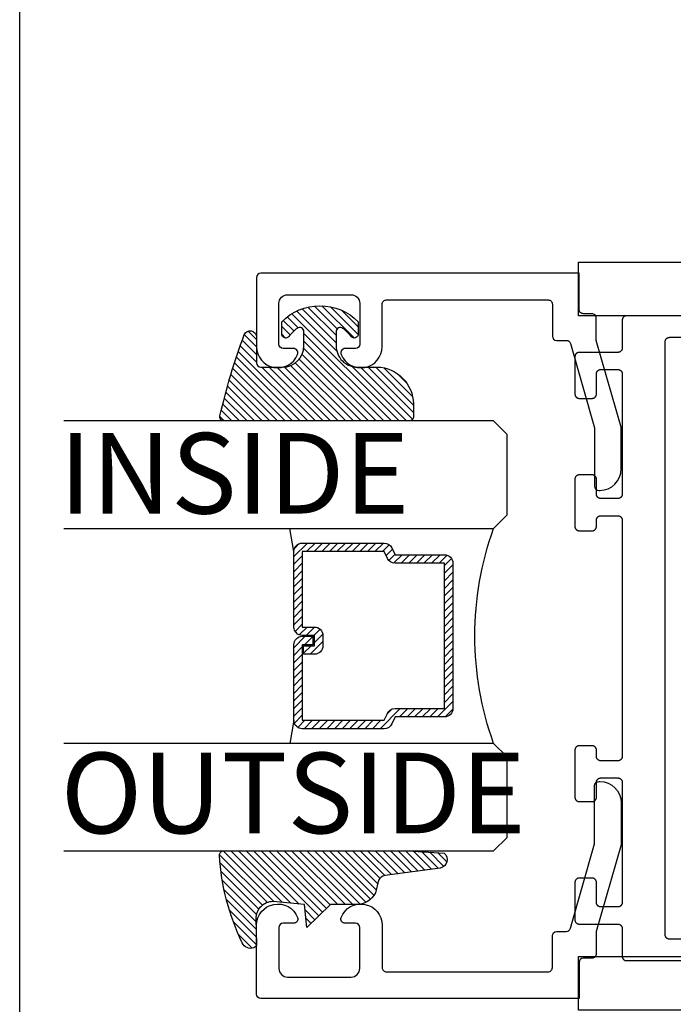
# Model space of a CAD drawing. Units: inches. Extents: x 0 to 124, y 0 to 19.
# Drawn here: x 0 to 2, y 1 to 4 of the extents above; entities that cross this region are included whole.
import ezdxf

# ---------------------------------------------------------------- set-up
doc = ezdxf.new("R2010")
doc.units = ezdxf.units.IN
doc.header["$MEASUREMENT"] = 0
doc.layers.add('Arcadia-Mview', color=6, linetype='Continuous', plot=False)
for name, color, linetype in [('Arcadia-Profile', 5, 'Continuous'), ('Arcadia-Shade', 8, 'Continuous'), ('Arcadia-Text', 3, 'Continuous')]:
    doc.layers.add(name, color=color, linetype=linetype)
doc.styles.get("Standard").update_dxf_attribs({"font": 'ARIALN.TTF'})

# ---------------------------------------------------------------- blocks, each defined once
blk = doc.blocks.new('DS-001')
at = {"lineweight": -3}
blk.add_lwpolyline([(0.1857188596802413, 0.09843219411724347), (0.05032518108392736, 0.09843219411724347, 0.414213562373095), (0.0403251810839258, 0.08843219411724368), (0.0403251810839258, 0.08643219411724301, 0.414213562373095), (0.09032518108392651, 0.03643219411724319), (0.187528977394221, 0.03643219411724363), (0.3893251810839189, 0.09465310357222112), (0.4412601420746043, 0.09431531658667724, 0.4161198098306053), (0.4513251810839165, 0.1043151050808038), (0.4513251810839165, 0.1245275674033626, -0.414213562373095), (0.4613251810839145, 0.1345275674033624), (0.5453251810839177, 0.1345275674033632), (0.5453251810839177, 0.8745275674033637, 0.414213562373095), (0.5353251810839161, 0.8845275674033635), (0.3746810410542274, 0.8845275674033626, 0.8248575754059415), (0.356677475257861, 0.7892165931145712, 0.5283214596277193), (0.3703251810837251, 0.7985276294185393), (0.3703251810838601, 0.8225275674034209, -0.4142135623713781), (0.3803251810838617, 0.8325275674033639), (0.4753251810839174, 0.8325275674033639, -0.414213562373095), (0.495325181083917, 0.8125275674033638), (0.495325181083917, 0.7385275674033644), (0.495325181083917, 0.6645275674033637, -0.4142135623730924), (0.4753251810839174, 0.6445275674033637), (0.3803251810838617, 0.6445275674033624, -0.414213562371378), (0.3703251810838601, 0.6545275674033053), (0.3703251810837251, 0.6785275053881878, 0.5283214596277479), (0.356677475257861, 0.687838541692156, 0.8248575754059442), (0.3746810410542274, 0.5925275674033637), (0.4733251810839185, 0.5925275674033637, -0.414213562373147), (0.4833251810839165, 0.5825275674033639), (0.4833251810839165, 0.2065275674033642, -0.414213562373147), (0.4733251810839185, 0.1965275674033644), (0.3993251810839169, 0.1965275674033635, 0.414213562373095), (0.3893251810839153, 0.1865275674033637), (0.3893251810839189, 0.1640733557308525, -0.3349585810249234), (0.3820689923774943, 0.154457145480174)], format="xyb", close=True, dxfattribs=at)
blk = doc.blocks.new('E-260MOD')
at = {"layer": 'Arcadia-Shade', "lineweight": -3}
h = blk.add_hatch(dxfattribs=at)
h.set_pattern_fill('ANSI31', color=256, scale=0.1, style=0)
h.set_pattern_definition([(45, (0.111432735196054, 0.0210802744449259), (-0.008838834764831844, 0.008838834764831846), [])])
edge = h.paths.add_edge_path()
edge.add_line((-0.1786578097246902, 0.2350642497696223), (-0.125, 0.2404197422160825))
edge.add_line((-0.125, 0.2404197422160825), (-0.1181936880113304, 0.3139171335331267))
edge.add_arc((-0.1581936880113304, 0.3139171335331286), 0.04000000000000002, 359.9999999999973, 449.9999999999999)
edge.add_line((-0.1581936880113304, 0.3539171335331286), (-0.2162454687676565, 0.3519725935885994))
edge.add_arc((-0.2162454687677204, 0.3619725935886442), 0.01000000000004481, 199.8505422421205, 270.0000000003661, ccw=False)
edge.add_arc((-0.2057289674488805, 0.3657692497091054), 0.02118084959594748, 113.38550761416829, 199.8505422417516, ccw=False)
edge.add_arc((0.01881379034085315, -0.09274421701558472), 0.531701062432379, 93.16608336545528, 115.98409913818631, ccw=False)
edge.add_arc((-0.009999999999999, 0.4281605382221339), 0.009999999999999006, -5.286437954055145e-12, 93.166083365465, ccw=False)
edge.add_line((0, 0.428160538222133), (0, 0))
edge.add_line((0, 0), (-0.005355283551523399, -0.0845275820354292))
edge.add_arc((-0.0204262058438835, -0.07137968101444413), 0.01999999999999943, 191.4084515945802, 318.8984941272966, ccw=False)
edge.add_line((-0.04003104600164366, -0.07533571973880618), (-0.05744640472207151, 0.0534071486590815))
edge.add_arc((-0.07724536299547531, 0.05057850034441513), 0.02000000000000125, 8.130742450397316, 62.82068149597912)
edge.add_line((-0.06810982592794791, 0.06837012653450475), (-0.0978388426688213, 0.0757519387839843))
edge.add_arc((-0.07499999999999962, 0.1202310042592028), 0.04999999999999967, 180.0000000000006, 242.82068149597302, ccw=False)
edge.add_line((-0.1249999999999993, 0.1202310042592023), (-0.125, 0.180419742216082))
edge.add_line((-0.125, 0.180419742216082), (-0.1786578097246902, 0.2350642497696223))
at = {"layer": 'Arcadia-Profile'}
blk.add_lwpolyline([(-0.1786578097246902, 0.2350642497696223), (-0.125, 0.2404197422160825), (-0.1181936880113304, 0.3139171335331267, 0.4142135623731083), (-0.1581936880113304, 0.3539171335331286), (-0.2162454687676565, 0.3519725935885994, -0.3160158995843511), (-0.2256512846930993, 0.3585769159274423, -0.3962562958274539), (-0.2141359800658433, 0.3852101994920861, -0.09989266188582809), (-0.01055230461303923, 0.4381452745538752, -0.4304926132808653), (0, 0.428160538222133), (0, 0), (-0.005355283551523399, -0.0845275820354292, -0.6217797134979012), (-0.04003104600164366, -0.07533571973880618), (-0.05744640472207151, 0.0534071486590815, 0.2432650129539878), (-0.06810982592794791, 0.06837012653450475), (-0.0978388426688213, 0.0757519387839843, -0.2811846954961982), (-0.1249999999999993, 0.1202310042592023), (-0.125, 0.180419742216082)], format="xyb", close=True, dxfattribs=at)
blk.add_lwpolyline([(-0.1786578097246902, 0.2350642497696223), (-0.125, 0.2404197422160825), (-0.1181936880113304, 0.3139171335331267, 0.4142135623731083), (-0.1581936880113304, 0.3539171335331286), (-0.2162454687676565, 0.3519725935885994, -0.3160158995843511), (-0.2256512846930993, 0.3585769159274423, -0.3962562958274539), (-0.2141359800658433, 0.3852101994920861, -0.09989266188582809), (-0.01055230461303923, 0.4381452745538752, -0.4304926132808653), (0, 0.428160538222133), (0, 0), (-0.005355283551523399, -0.0845275820354292, -0.6217797134979012), (-0.04003104600164366, -0.07533571973880618), (-0.05744640472207151, 0.0534071486590815, 0.2432650129539878), (-0.06810982592794791, 0.06837012653450475), (-0.0978388426688213, 0.0757519387839843, -0.2811846954961982), (-0.1249999999999993, 0.1202310042592023), (-0.125, 0.180419742216082)], format="xyb", close=True, dxfattribs=at)
blk = doc.blocks.new('E-150MOD')
at = {"layer": 'Arcadia-Shade', "lineweight": -3}
h = blk.add_hatch(dxfattribs=at)
h.set_pattern_fill('ANSI31', color=256, scale=0.1, style=0)
h.set_pattern_definition([(45, (-0.138567264803946, 0.0239117308240513), (-0.008838834764831844, 0.008838834764831846), [])])
edge = h.paths.add_edge_path()
edge.add_line((0.2307305913625512, 0.1184704544556859), (0.202291955919371, 0.1184704544556872))
edge.add_arc((0.2022919559193711, 0.1278042520424739), 0.009333797586786735, 126.6780053634676, 269.9999999999995, ccw=False)
edge.add_arc((0.1429581583326799, 0.207470454455787), 0.09000000000002364, 306.6780053633725, 323.576426357604)
edge.add_arc((0.2073301242805562, 0.1599704544556878), 0.009999999999998828, 323.5764263576871, 450.0000000000202)
edge.add_line((0.2073301242805527, 0.1699704544556866), (0.1749999999999971, 0.169970454455686))
edge.add_arc((0.1749999999999987, 0.1199704544556874), 0.04999999999999859, 90.00000000000178, 180.0000000000028)
edge.add_line((0.1250000000000001, 0.119970454455685), (0.1250000000000007, 0.06590494055066065))
edge.add_arc((0.03705936094815594, 0.07866866056669672), 0.08886207596885527, 266.2190256176107, 351.74174670046614, ccw=False)
edge.add_line((0.0311995675385823, -0.009999999999998004), (0.01000000000000151, -0.01))
edge.add_arc((0.01000000000000075, 7.528699885739343e-16), 0.01000000000000075, 180.0000000000043, 270.0000000000043, ccw=False)
edge.add_line((0, 0), (0, 0.4305641256404996))
edge.add_arc((0.009999999999999003, 0.4305641256405004), 0.009999999999999003, 77.99937774415321, 180.0000000000044, ccw=False)
edge.add_arc((-0.3507727045260797, -1.107357734935953), 1.589668855323815, 69.71688305471389, 76.80556558053468, ccw=False)
edge.add_arc((0.1947457635950655, 0.3698040499677627), 0.01500000000000086, -90.00000000001302, 68.26389573529048, ccw=False)
edge.add_line((0.1947457635950621, 0.3548040499677619), (0.1349999999999979, 0.3548040499677614))
edge.add_arc((0.1349999999999979, 0.3448040499677614), 0.01000000000000001, 90, 180)
edge.add_line((0.1249999999999979, 0.3448040499677614), (0.1250000000000001, 0.2949704544556848))
edge.add_arc((0.1750000000000003, 0.2949704544556861), 0.05000000000000021, 180.0000000000014, 270.0000000000005)
edge.add_line((0.1750000000000007, 0.2449704544556859), (0.2073301242805527, 0.2449704544556874))
edge.add_arc((0.2073301242805421, 0.2549704544556661), 0.009999999999978748, 270.0000000000609, 396.4235736423736)
edge.add_arc((0.1429581583325789, 0.2074704544556889), 0.09000000000000104, 36.42357364230737, 53.32199463653551)
edge.add_arc((0.2022919559193708, 0.2871366568689003), 0.009333797586788007, 89.99999999999858, 233.3219946365503, ccw=False)
edge.add_line((0.202291955919371, 0.2964704544556884), (0.2307305913625512, 0.2964704544556882))
edge.add_arc((0.1429581583325827, 0.2074704544556871), 0.1250000000000021, -45.39787468375329, 45.39787468375329, ccw=False)
at = {"layer": 'Arcadia-Profile'}
blk.add_lwpolyline([(0.2307305913625512, 0.1184704544556859), (0.202291955919371, 0.1184704544556872, -0.7220322426225168), (0.1967167169756805, 0.1352900043835457, 0.07386718171687884), (0.215376620024047, 0.1540329544556911, 0.6153459029250179), (0.2073301242805527, 0.1699704544556866), (0.1749999999999971, 0.169970454455686, 0.4142135623731001), (0.1250000000000001, 0.119970454455685), (0.1250000000000007, 0.06590494055066065, -0.3915067863019581), (0.0311995675385823, -0.009999999999998004), (0.01000000000000151, -0.01, -0.414213562373095), (0, 0), (0, 0.4305641256404996, -0.4769788655072018), (0.01207922313892607, 0.4403455790671917, -0.03094007962028958), (0.2003007460826568, 0.3837375409001378, -0.8262721402126099), (0.1947457635950621, 0.3548040499677619), (0.1349999999999979, 0.3548040499677614, 0.414213562373095), (0.1249999999999979, 0.3448040499677614), (0.1250000000000001, 0.2949704544556848, 0.41421356237309), (0.1750000000000007, 0.2449704544556859), (0.2073301242805527, 0.2449704544556874, 0.6153459029248967), (0.2153766200240104, 0.2609079544556595, 0.07386718171686407), (0.1967167169756818, 0.2796509045278258, -0.7220322426226498), (0.202291955919371, 0.2964704544556884), (0.2307305913625512, 0.2964704544556882, -0.418287269326214)], format="xyb", close=True, dxfattribs=at)
blk = doc.blocks.new('*U111')
at = {"layer": 'Arcadia-Shade', "lineweight": -3}
h = blk.add_hatch(dxfattribs=at)
h.set_pattern_fill('ANSI31', color=256, scale=0.1, style=0)
h.set_pattern_definition([(45, (-12.49009116438055, -10.79353366436354), (-0.008838834764831844, 0.008838834764831846), [])])
edge = h.paths.add_edge_path()
edge.add_line((0.499011675582075, 0.4285564927512802), (0.5229934129158451, 0.4285564927512837))
edge.add_arc((0.5229934129158463, 0.4482414927513224), 0.0196850000000387, 269.9999999999964, 359.9999999999984)
edge.add_line((0.542678412915885, 0.4482414927513219), (0.542678412915885, 0.4732180318310384))
edge.add_line((0.542678412915885, 0.4732180318310384), (0.5229934129158451, 0.4732180318310384))
edge.add_line((0.5229934129158451, 0.4732180318310384), (0.5229934129158451, 0.4482414927513219))
edge.add_line((0.5229934129158451, 0.4482414927513219), (0.499011675582075, 0.4482414927513219))
edge.add_line((0.499011675582075, 0.4482414927513219), (0.499011675582075, 0.4763228331426532))
edge.add_arc((0.47932667558206, 0.476322833142687), 0.01968500000001505, 359.9999999999018, 449.9999999999018)
edge.add_line((0.4793266755820937, 0.496007833142702), (0.3036411249999347, 0.4960078331426985))
edge.add_arc((0.3036411249999347, 0.4763228331426603), 0.01968500000003814, 90, 180)
edge.add_line((0.2839561249998965, 0.4763228331426603), (0.2839561249998965, 0.2858323436881278))
edge.add_arc((0.3036411249999145, 0.2858323436881261), 0.01968500000001799, 179.999999999995, 245.4529343159603)
edge.add_line((0.2954631769583571, 0.2679264678137017), (0.3114070047096007, 0.2606446238063391))
edge.add_line((0.3114070047096007, 0.2606446238063391), (0.3114070047096007, 0.1457257251104203))
edge.add_arc((0.3310920047095802, 0.145725725110422), 0.01968499999997952, 180.0000000000052, 270.0000000000052)
edge.add_line((0.331092004709582, 0.1260407251104425), (0.668905995290265, 0.126040725110439))
edge.add_arc((0.6689059952902658, 0.1457257251104211), 0.01968499999998219, 269.9999999999974, 359.9999999999974)
edge.add_line((0.688590995290248, 0.1457257251104203), (0.688590995290248, 0.2606446238063391))
edge.add_line((0.688590995290248, 0.2606446238063391), (0.7045348230414366, 0.2679264678137088))
edge.add_arc((0.6963568749998893, 0.2858323436881248), 0.01968500000000608, 294.547065684023, 359.9999999999882)
edge.add_line((0.7160418749998954, 0.2858323436881207), (0.7160418749998936, 0.4763228331426603))
edge.add_arc((0.696356874999912, 0.47632283314266), 0.01968499999998163, 9.69435005780996e-13, 89.99999999999902)
edge.add_line((0.6963568749999123, 0.4960078331426416), (0.520672186999926, 0.4960078331426985))
edge.add_arc((0.5206721869999242, 0.4763228331426586), 0.01968500000003992, 89.99999999999483, 179.9999999999948)
edge.add_line((0.5009871869998843, 0.4763228331426603), (0.5009871869998843, 0.4521573060815705))
edge.add_line((0.5009871869998843, 0.4521573060815705), (0.520672186999926, 0.4521573060815705))
edge.add_line((0.520672186999926, 0.4521573060815705), (0.520672186999926, 0.4763228331426603))
edge.add_line((0.520672186999926, 0.4763228331426603), (0.6963568749999123, 0.4763228331426603))
edge.add_line((0.6963568749999123, 0.4763228331426603), (0.6963568749999123, 0.2858323436881207))
edge.add_line((0.6963568749999123, 0.2858323436881207), (0.6804130472487255, 0.2785504996807049))
edge.add_arc((0.6885909952902385, 0.260644623806309), 0.0196849999999735, 114.5470656839565, 179.9999999999124)
edge.add_line((0.668905995290265, 0.2606446238063391), (0.668905995290265, 0.1457257251104203))
edge.add_line((0.668905995290265, 0.1457257251104203), (0.331092004709582, 0.1457257251104203))
edge.add_line((0.331092004709582, 0.1457257251104203), (0.331092004709582, 0.2606446238063391))
edge.add_arc((0.311407004709616, 0.2606446238063067), 0.01968499999996604, 9.435834056275837e-11, 65.45293431605756)
edge.add_line((0.3195849527511214, 0.2785504996806978), (0.3036411249999347, 0.2858323436881207))
edge.add_line((0.3036411249999347, 0.2858323436881207), (0.3036411249999347, 0.4763228331426603))
edge.add_line((0.3036411249999347, 0.4763228331426603), (0.4793266755820937, 0.4763228331426603))
edge.add_line((0.4793266755820937, 0.4763228331426603), (0.4793266755820937, 0.4482414927513219))
edge.add_arc((0.4990116755821052, 0.4482414927512917), 0.0196850000000115, 179.9999999999121, 269.9999999999121)
at = {"layer": 'Arcadia-Profile'}
for p, q in [((0, 0.03125), (2.471452993948174e-15, 1.03125)), ((0.2500000000000007, 1.03125), (0.25, 0.03125)), ((0.75, 0.03125), (0.7500000000000007, 1.03125)), ((1.000000000000001, 1.03125), (1, 0.03125)), ((0.3036416249999334, 0.496007833142702), (0.2499999999999218, 0.5053829846366895)), ((0.6963568749999123, 0.496007833142702), (0.7499984999999256, 0.5053829846366895)), ((0.7080088700575029, 0.2699663348586228), (0.71222288382938, 0.2741803486304981)), ((0.03125, 0), (0, 0.03125)), ((0.03125, 0), (0, 0.03125)), ((0.03125, 0), (0, 0.03125)), ((0.03125, 0), (0, 0.03125)), ((0.03125, 0), (0, 0.03125)), ((0.25, 0.03125), (0.21875, 0)), ((0.25, 0.03125), (0.21875, 0)), ((0.78125, 0), (0.75, 0.03125)), ((1, 0.03125), (0.96875, 0)), ((0.21875, 0), (0.03125, 0)), ((0.21875, 0), (0.03125, 0)), ((0.96875, 0), (0.78125, 0))]:
    blk.add_line(p, q, dxfattribs=at)
blk.add_lwpolyline([(0.499011675582075, 0.4285564927512802), (0.5229934129158451, 0.4285564927512837, 0.4142135623731049), (0.542678412915885, 0.4482414927513219), (0.542678412915885, 0.4732180318310384), (0.5229934129158451, 0.4732180318310384), (0.5229934129158451, 0.4482414927513219), (0.499011675582075, 0.4482414927513219), (0.499011675582075, 0.4763228331426532, 0.414213562373095), (0.4793266755820937, 0.496007833142702), (0.3036411249999347, 0.4960078331426985, 0.414213562373095), (0.2839561249998965, 0.4763228331426603), (0.2839561249998965, 0.2858323436881278, 0.2936188569408289), (0.2954631769583571, 0.2679264678137017), (0.3114070047096007, 0.2606446238063391), (0.3114070047096007, 0.1457257251104203, 0.414213562373095), (0.331092004709582, 0.1260407251104425), (0.668905995290265, 0.126040725110439, 0.414213562373095), (0.688590995290248, 0.1457257251104203), (0.688590995290248, 0.2606446238063391), (0.7045348230414366, 0.2679264678137088, 0.2936188569408282), (0.7160418749998954, 0.2858323436881207), (0.7160418749998936, 0.4763228331426603, 0.4142135623730852), (0.6963568749999123, 0.4960078331426416), (0.520672186999926, 0.4960078331426985, 0.414213562373095), (0.5009871869998843, 0.4763228331426603), (0.5009871869998843, 0.4521573060815705), (0.520672186999926, 0.4521573060815705), (0.520672186999926, 0.4763228331426603), (0.6963568749999123, 0.4763228331426603), (0.6963568749999123, 0.2858323436881207), (0.6804130472487255, 0.2785504996807049, 0.2936188569407848), (0.668905995290265, 0.2606446238063391), (0.668905995290265, 0.1457257251104203), (0.331092004709582, 0.1457257251104203), (0.331092004709582, 0.2606446238063391, 0.293618856940819), (0.3195849527511214, 0.2785504996806978), (0.3036411249999347, 0.2858323436881207), (0.3036411249999347, 0.4763228331426603), (0.4793266755820937, 0.4763228331426603), (0.4793266755820937, 0.4482414927513219, 0.4142135623730945)], format="xyb", close=True, dxfattribs=at)
blk.add_arc((0.4999992499998971, -0.6625220109668888), 0.7374409998105559, 70.18348207574029, 109.8165179242614, dxfattribs=at)

msp = doc.modelspace()

# ---------------------------------------------------------------- linework, layer by layer
at = {"layer": 'Arcadia-Mview', "lineweight": -3}
msp.add_lwpolyline([(0, 18.65916279293202), (16, 18.65916279293202), (16, 0), (0, 0)], close=True, dxfattribs=at)
at = {"layer": 'Arcadia-Profile', "elevation": -0.0001031840451055661}
for points in [[(6.425069737927316, 1.261696580627849), (1.300069737927316, 1.261696580627849), (1.300069737927316, 1.386696580627849), (2.990069737927257, 1.386696580627849), (2.990069737927257, 2.876696580627829), (1.300069737927316, 2.876696580627829), (1.300069737927316, 3.001696580627829), (6.425069737927316, 3.001696580627829)], [(1.6515894440669, 2.876696580627829), (1.411589444066891, 2.876696580627829), (1.411066444066734, 2.876682580627808), (1.410544444066915, 2.876641580627798), (1.410025444066747, 2.876573580627799), (1.409510444066797, 2.876477580627814), (1.409001444066831, 2.876355580627838), (1.408499444066734, 2.876207580627813), (1.408006444066729, 2.8760325806278), (1.407522444066814, 2.875831580627853), (1.407049444066757, 2.875606580627853), (1.406589444066782, 2.875356580627802), (1.406143444066771, 2.875083580627809), (1.405711444066725, 2.87478658062782), (1.405296444066749, 2.874467580627829), (1.404898444066845, 2.874127580627835), (1.404518444066895, 2.873767580627835), (1.404158444066894, 2.873387580627828), (1.403818444066843, 2.872989580627809), (1.403499444066853, 2.872574580627834), (1.403203444066918, 2.872142580627845), (1.4029294440667, 2.871696580627834), (1.402679444066877, 2.871236580627802), (1.402454444066876, 2.870763580627802), (1.402253444066815, 2.870280580627828), (1.4020794440668, 2.869786580627824), (1.401930444066835, 2.869284580627841), (1.401808444066916, 2.868775580627819), (1.401712444066703, 2.868260580627812), (1.401644444066875, 2.867741580627815), (1.401603444066865, 2.867219580627825), (1.4015894440669, 2.866696580627838), (1.4015894440669, 2.801696580627841), (1.401576444066819, 2.801173580627797), (1.401534444066925, 2.800651580627807), (1.40146644406687, 2.80013258062781), (1.401371444066768, 2.799617580627803), (1.401249444066849, 2.799108580627838), (1.401100444066884, 2.798606580627798), (1.400925444066758, 2.798112580627851), (1.400725444066808, 2.79762958062782), (1.400499444066924, 2.797156580627821), (1.400250444066756, 2.796696580627845), (1.399976444066766, 2.796250580627834), (1.39967944406672, 2.795818580627845), (1.399361444066841, 2.795403580627813), (1.39902144406679, 2.795005580627851), (1.398660444066905, 2.794625580627844), (1.398281444066839, 2.794265580627844), (1.397882444066823, 2.79392558062785), (1.397467444066848, 2.793606580627802), (1.397036444066913, 2.793309580627813), (1.396589444066791, 2.79303658062782), (1.396129444066815, 2.792786580627826), (1.39565744406687, 2.792561580627826), (1.395173444066728, 2.792360580627822), (1.394679444066838, 2.792185580627809), (1.394177444066742, 2.792037580627841), (1.393668444066776, 2.791915580627808), (1.39315444406671, 2.791819580627823), (1.392635444066769, 2.791751580627825), (1.392113444066723, 2.791710580627814), (1.391589444066909, 2.79169658062785), (1.301589444066764, 2.79169658062785), (1.301066444066834, 2.791682580627828), (1.300544444066787, 2.791641580627818), (1.300025444066847, 2.791573580627819), (1.299510444066897, 2.791477580627834), (1.299001444066704, 2.791355580627801), (1.298499444066834, 2.791207580627834), (1.298006444066829, 2.791032580627821), (1.297522444066914, 2.790831580627817), (1.297049444066857, 2.790606580627816), (1.296589444066882, 2.790356580627822), (1.296143444066871, 2.790083580627829), (1.295711444066825, 2.78978658062784), (1.29529644406685, 2.78946758062785), (1.294898444066718, 2.789127580627799), (1.294518444066767, 2.788767580627798), (1.294158444066767, 2.788387580627848), (1.293818444066716, 2.78798958062783), (1.293499444066725, 2.787574580627798), (1.293203444066791, 2.787142580627808), (1.2929294440668, 2.786696580627797), (1.292679444066749, 2.786236580627822), (1.292454444066749, 2.785763580627822), (1.292253444066915, 2.785280580627848), (1.2920794440669, 2.784786580627845), (1.291930444066708, 2.784284580627805), (1.291808444066788, 2.783775580627839), (1.291712444066803, 2.783260580627832), (1.291644444066748, 2.782741580627835), (1.291603444066737, 2.782219580627846), (1.291589444066773, 2.781696580627802), (1.291589444066773, 2.694696580627813), (1.291603444066737, 2.694173580627826), (1.291644444066748, 2.693651580627836), (1.291712444066803, 2.693132580627839), (1.291808444066788, 2.692617580627832), (1.291930444066708, 2.69210858062781), (1.2920794440669, 2.691606580627827), (1.292253444066915, 2.691112580627824), (1.292454444066749, 2.690629580627849), (1.292679444066749, 2.69015658062785), (1.2929294440668, 2.689696580627817), (1.293203444066791, 2.689250580627807), (1.293499444066725, 2.688818580627817), (1.293818444066716, 2.688403580627842), (1.294158444066767, 2.688005580627824), (1.294518444066767, 2.687625580627817), (1.294898444066718, 2.687265580627816), (1.29529644406685, 2.686925580627822), (1.295711444066825, 2.686606580627831), (1.296143444066871, 2.686309580627842), (1.296589444066882, 2.686036580627849), (1.297049444066857, 2.685786580627799), (1.297522444066914, 2.685561580627798), (1.298006444066829, 2.685360580627851), (1.298499444066834, 2.685185580627838), (1.299001444066704, 2.685037580627814), (1.299510444066897, 2.684915580627838), (1.300025444066847, 2.684819580627853), (1.300544444066787, 2.684751580627797), (1.301066444066834, 2.684710580627844), (1.301589444066764, 2.684696580627822), (1.331589444066736, 2.684696580627822), (1.332113444066778, 2.684710580627844), (1.332635444066824, 2.684751580627797), (1.333154444066764, 2.684819580627853), (1.333668444066831, 2.684915580627838), (1.334177444066796, 2.685037580627814), (1.334679444066893, 2.685185580627838), (1.335173444066783, 2.685360580627851), (1.335657444066925, 2.685561580627798), (1.33612944406687, 2.685786580627799), (1.336589444066846, 2.686036580627849), (1.33703644406674, 2.686309580627842), (1.337467444066903, 2.686606580627831), (1.337882444066878, 2.686925580627822), (1.338281444066894, 2.687265580627816), (1.338660444066733, 2.687625580627817), (1.339021444066844, 2.688005580627824), (1.339361444066896, 2.688403580627842), (1.339679444066775, 2.688818580627817), (1.339976444066821, 2.689250580627807), (1.340250444066811, 2.689696580627817), (1.340499444066751, 2.69015658062785), (1.340725444066862, 2.690629580627849), (1.340925444066812, 2.691112580627824), (1.341100444066711, 2.691606580627827), (1.341249444066904, 2.69210858062781), (1.341371444066823, 2.692617580627832), (1.341466444066924, 2.693132580627839), (1.341534444066752, 2.693651580627836), (1.341576444066874, 2.694173580627826), (1.341589444066727, 2.694696580627813), (1.341589444066727, 2.741696580627838), (1.341603444066919, 2.742219580627825), (1.341644444066702, 2.742741580627815), (1.341712444066758, 2.743260580627812), (1.341808444066743, 2.743775580627819), (1.34193044406689, 2.744284580627841), (1.342079444066854, 2.744786580627824), (1.34225344406687, 2.745280580627828), (1.342454444066703, 2.745763580627802), (1.342679444066704, 2.746236580627802), (1.342929444066755, 2.746696580627834), (1.343203444066745, 2.747142580627845), (1.343499444066907, 2.747574580627834), (1.343818444066898, 2.747989580627809), (1.344158444066721, 2.748387580627828), (1.344518444066722, 2.748767580627835), (1.344898444066899, 2.749127580627835), (1.345296444066804, 2.749467580627829), (1.345711444066779, 2.74978658062782), (1.346143444066826, 2.750083580627809), (1.346589444066836, 2.750356580627802), (1.347049444066812, 2.750606580627853), (1.347522444066868, 2.750831580627853), (1.348006444066783, 2.7510325806278), (1.348499444066789, 2.751207580627813), (1.349001444066886, 2.751355580627838), (1.349510444066851, 2.751477580627814), (1.350025444066802, 2.751573580627799), (1.350544444066742, 2.751641580627798), (1.351066444066788, 2.751682580627808), (1.351589444066718, 2.751696580627829), (1.391589444066909, 2.751696580627829), (1.392113444066723, 2.751682580627808), (1.392635444066769, 2.751641580627798), (1.39315444406671, 2.751573580627799), (1.393668444066776, 2.751477580627814), (1.394177444066742, 2.751355580627838), (1.394679444066838, 2.751207580627813), (1.395173444066728, 2.7510325806278), (1.39565744406687, 2.750831580627853), (1.396129444066815, 2.750606580627853), (1.396589444066791, 2.750356580627802), (1.397036444066913, 2.750083580627809), (1.397467444066848, 2.74978658062782), (1.397882444066823, 2.749467580627829), (1.398281444066839, 2.749127580627835), (1.398660444066905, 2.748767580627835), (1.39902144406679, 2.748387580627828), (1.399361444066841, 2.747989580627809), (1.39967944406672, 2.747574580627834), (1.399976444066766, 2.747142580627845), (1.400250444066756, 2.746696580627834), (1.400499444066924, 2.746236580627802), (1.400725444066808, 2.745763580627802), (1.400925444066758, 2.745280580627828), (1.401100444066884, 2.744786580627824), (1.401249444066849, 2.744284580627841), (1.401371444066768, 2.743775580627819), (1.40146644406687, 2.743260580627812), (1.401534444066925, 2.742741580627815), (1.401576444066819, 2.742219580627825), (1.4015894440669, 2.741696580627838), (1.4015894440669, 2.461696580627809), (1.401576444066819, 2.461173580627822), (1.401534444066925, 2.460651580627832), (1.40146644406687, 2.460132580627835), (1.401371444066768, 2.459617580627828), (1.401249444066849, 2.459108580627806), (1.401100444066884, 2.458606580627823), (1.400925444066758, 2.458112580627819), (1.400725444066808, 2.457629580627845), (1.400499444066924, 2.457156580627846), (1.400250444066756, 2.456696580627813), (1.399976444066766, 2.456250580627803), (1.39967944406672, 2.455818580627813), (1.399361444066841, 2.455403580627838), (1.39902144406679, 2.455005580627819), (1.398660444066905, 2.454625580627813), (1.398281444066839, 2.454265580627812), (1.397882444066823, 2.453925580627818), (1.397467444066848, 2.453606580627827), (1.397036444066913, 2.453309580627838), (1.396589444066791, 2.453036580627845), (1.396129444066815, 2.452786580627851), (1.39565744406687, 2.452561580627851), (1.395173444066728, 2.452360580627847), (1.394679444066838, 2.452185580627834), (1.394177444066742, 2.45203758062781), (1.393668444066776, 2.451915580627833), (1.39315444406671, 2.451819580627848), (1.392635444066769, 2.45175158062785), (1.392113444066723, 2.451710580627839), (1.391589444066909, 2.451696580627818), (1.351589444066718, 2.451696580627818), (1.351066444066788, 2.451710580627839), (1.350544444066742, 2.45175158062785), (1.350025444066802, 2.451819580627848), (1.349510444066851, 2.451915580627833), (1.349001444066886, 2.45203758062781), (1.348499444066789, 2.452185580627834), (1.348006444066783, 2.452360580627847), (1.347522444066868, 2.452561580627851), (1.347049444066812, 2.452786580627851), (1.346589444066836, 2.453036580627845), (1.346143444066826, 2.453309580627838), (1.345711444066779, 2.453606580627827), (1.345296444066804, 2.453925580627818), (1.344898444066899, 2.454265580627812), (1.344518444066722, 2.454625580627813), (1.344158444066721, 2.455005580627819), (1.343818444066898, 2.455403580627838), (1.343499444066907, 2.455818580627813), (1.343203444066745, 2.456250580627803), (1.342929444066755, 2.456696580627813), (1.342679444066704, 2.457156580627846), (1.342454444066703, 2.457629580627845), (1.34225344406687, 2.458112580627819), (1.342079444066854, 2.458606580627823), (1.34193044406689, 2.459108580627806), (1.341808444066743, 2.459617580627828), (1.341712444066758, 2.460132580627835), (1.341644444066702, 2.460651580627832), (1.341603444066919, 2.461173580627822), (1.341589444066727, 2.461696580627809), (1.341589444066727, 2.496696580627834), (1.341576444066874, 2.497219580627821), (1.341534444066752, 2.49774158062781), (1.341466444066924, 2.498260580627807), (1.341371444066823, 2.498775580627814), (1.341249444066904, 2.499284580627837), (1.341100444066711, 2.49978658062782), (1.340925444066812, 2.500280580627823), (1.340725444066862, 2.500763580627797), (1.340499444066751, 2.501236580627797), (1.340250444066811, 2.501696580627829), (1.339976444066821, 2.50214258062784), (1.339679444066775, 2.502574580627829), (1.339361444066896, 2.502989580627805), (1.339021444066844, 2.503387580627823), (1.338660444066733, 2.50376758062783), (1.338281444066894, 2.504127580627831), (1.337882444066878, 2.504467580627825), (1.337467444066903, 2.504786580627815), (1.33703644406674, 2.505083580627804), (1.336589444066846, 2.505356580627797), (1.33612944406687, 2.505606580627848), (1.335657444066925, 2.505831580627849), (1.335173444066783, 2.506032580627853), (1.334679444066893, 2.506207580627809), (1.334177444066796, 2.506355580627833), (1.333668444066831, 2.506477580627809), (1.333154444066764, 2.506573580627851), (1.332635444066824, 2.50664158062785), (1.332113444066778, 2.506682580627803), (1.331589444066736, 2.506696580627825), (1.301589444066764, 2.506696580627825), (1.301066444066834, 2.506682580627803), (1.300544444066787, 2.50664158062785), (1.300025444066847, 2.506573580627851), (1.299510444066897, 2.506477580627809), (1.299001444066704, 2.506355580627833), (1.298499444066834, 2.506207580627809), (1.298006444066829, 2.506032580627853), (1.297522444066914, 2.505831580627849), (1.297049444066857, 2.505606580627848), (1.296589444066882, 2.505356580627797), (1.296143444066871, 2.505083580627804), (1.295711444066825, 2.504786580627815), (1.29529644406685, 2.504467580627825), (1.294898444066718, 2.504127580627831), (1.294518444066767, 2.50376758062783), (1.294158444066767, 2.503387580627823), (1.293818444066716, 2.502989580627805), (1.293499444066725, 2.502574580627829), (1.293203444066791, 2.50214258062784), (1.2929294440668, 2.501696580627829), (1.292679444066749, 2.501236580627797), (1.292454444066749, 2.500763580627797), (1.292253444066915, 2.500280580627823), (1.2920794440669, 2.49978658062782), (1.291930444066708, 2.499284580627837), (1.291808444066788, 2.498775580627814), (1.291712444066803, 2.498260580627807), (1.291644444066748, 2.49774158062781), (1.291603444066737, 2.497219580627821), (1.291589444066773, 2.496696580627834), (1.291589444066773, 2.38669658062782), (1.291603444066737, 2.386173580627833), (1.291644444066748, 2.385651580627844), (1.291712444066803, 2.385132580627847), (1.291808444066788, 2.38461758062784), (1.291930444066708, 2.384108580627817), (1.2920794440669, 2.383606580627834), (1.292253444066915, 2.383112580627831), (1.292454444066749, 2.3826295806278), (1.292679444066749, 2.3821565806278), (1.2929294440668, 2.381696580627825), (1.293203444066791, 2.381250580627814), (1.293499444066725, 2.380818580627825), (1.293818444066716, 2.380403580627849), (1.294158444066767, 2.380005580627831), (1.294518444066767, 2.379625580627824), (1.294898444066718, 2.379265580627823), (1.29529644406685, 2.378925580627829), (1.295711444066825, 2.378606580627839), (1.296143444066871, 2.37830958062785), (1.296589444066882, 2.3780365806278), (1.297049444066857, 2.377786580627806), (1.297522444066914, 2.377561580627805), (1.298006444066829, 2.377360580627801), (1.298499444066834, 2.377185580627845), (1.299001444066704, 2.377037580627821), (1.299510444066897, 2.376915580627845), (1.300025444066847, 2.376819580627803), (1.300544444066787, 2.376751580627804), (1.301066444066834, 2.376710580627851), (1.301589444066764, 2.376696580627829), (1.331589444066736, 2.376696580627829), (1.332113444066778, 2.376710580627851), (1.332635444066824, 2.376751580627804), (1.333154444066764, 2.376819580627803), (1.333668444066831, 2.376915580627845), (1.334177444066796, 2.377037580627821), (1.334679444066893, 2.377185580627845), (1.335173444066783, 2.377360580627801), (1.335657444066925, 2.377561580627805), (1.33612944406687, 2.377786580627806), (1.336589444066846, 2.3780365806278), (1.33703644406674, 2.37830958062785), (1.337467444066903, 2.378606580627839), (1.337882444066878, 2.378925580627829), (1.338281444066894, 2.379265580627823), (1.338660444066733, 2.379625580627824), (1.339021444066844, 2.380005580627831), (1.339361444066896, 2.380403580627849), (1.339679444066775, 2.380818580627825), (1.339976444066821, 2.381250580627814), (1.340250444066811, 2.381696580627825), (1.340499444066751, 2.3821565806278), (1.340725444066862, 2.3826295806278), (1.340925444066812, 2.383112580627831), (1.341100444066711, 2.383606580627834), (1.341249444066904, 2.384108580627817), (1.341371444066823, 2.38461758062784), (1.341466444066924, 2.385132580627847), (1.341534444066752, 2.385651580627844), (1.341576444066874, 2.386173580627833), (1.341589444066727, 2.38669658062782), (1.341589444066727, 2.401696580627807), (1.341603444066919, 2.40221958062785), (1.341644444066702, 2.40274158062784), (1.341712444066758, 2.403260580627837), (1.341808444066743, 2.403775580627844), (1.34193044406689, 2.404284580627809), (1.342079444066854, 2.404786580627849), (1.34225344406687, 2.405280580627853), (1.342454444066703, 2.405763580627827), (1.342679444066704, 2.406236580627827), (1.342929444066755, 2.406696580627802), (1.343203444066745, 2.407142580627813), (1.343499444066907, 2.407574580627802), (1.343818444066898, 2.407989580627834), (1.344158444066721, 2.408387580627853), (1.344518444066722, 2.408767580627803), (1.344898444066899, 2.409127580627803), (1.345296444066804, 2.409467580627798), (1.345711444066779, 2.409786580627845), (1.346143444066826, 2.410083580627834), (1.346589444066836, 2.410356580627827), (1.347049444066812, 2.410606580627821), (1.347522444066868, 2.410831580627821), (1.348006444066783, 2.411032580627825), (1.348499444066789, 2.411207580627838), (1.349001444066886, 2.411355580627806), (1.349510444066851, 2.411477580627839), (1.350025444066802, 2.411573580627824), (1.350544444066742, 2.411641580627823), (1.351066444066788, 2.411682580627833), (1.351589444066718, 2.411696580627797), (1.391589444066909, 2.411696580627797), (1.392113444066723, 2.411682580627833), (1.392635444066769, 2.411641580627823), (1.39315444406671, 2.411573580627824), (1.393668444066776, 2.411477580627839), (1.394177444066742, 2.411355580627806), (1.394679444066838, 2.411207580627838), (1.395173444066728, 2.411032580627825), (1.39565744406687, 2.410831580627821), (1.396129444066815, 2.410606580627821), (1.396589444066791, 2.410356580627827), (1.397036444066913, 2.410083580627834), (1.397467444066848, 2.409786580627845), (1.397882444066823, 2.409467580627798), (1.398281444066839, 2.409127580627803), (1.398660444066905, 2.408767580627803), (1.39902144406679, 2.408387580627853), (1.399361444066841, 2.407989580627834), (1.39967944406672, 2.407574580627802), (1.399976444066766, 2.407142580627813), (1.400250444066756, 2.406696580627802), (1.400499444066924, 2.406236580627827), (1.400725444066808, 2.405763580627827), (1.400925444066758, 2.405280580627853), (1.401100444066884, 2.404786580627849), (1.401249444066849, 2.404284580627809), (1.401371444066768, 2.403775580627844), (1.40146644406687, 2.403260580627837), (1.401534444066925, 2.40274158062784), (1.401576444066819, 2.40221958062785), (1.4015894440669, 2.401696580627807), (1.4015894440669, 2.126696580627829), (1.4015894440669, 1.851696580627852), (1.401576444066819, 1.851173180627832), (1.401534444066925, 1.850651280627808), (1.40146644406687, 1.850132280627811), (1.401371444066768, 1.849617480627849), (1.401249444066849, 1.849108380627804), (1.401100444066884, 1.848606380627821), (1.400925444066758, 1.848112880627816), (1.400725444066808, 1.847629180627798), (1.400499444066924, 1.847156680627798), (1.400250444066756, 1.8466965806278), (1.399976444066766, 1.846250180627813), (1.39967944406672, 1.845818680627822), (1.399361444066841, 1.845403380627836), (1.39902144406679, 1.845005280627852), (1.398660444066905, 1.844625480627833), (1.398281444066839, 1.844265180627822), (1.397882444066823, 1.843925080627805), (1.397467444066848, 1.843606380627826), (1.397036444066913, 1.843309880627835), (1.396589444066791, 1.843036280627821), (1.396129444066815, 1.842786480627815), (1.39565744406687, 1.842561080627839), (1.395173444066728, 1.842360780627821), (1.394679444066838, 1.842185980627796), (1.394177444066742, 1.842037280627842), (1.393668444066776, 1.841915080627821), (1.39315444406671, 1.8418196806278), (1.392635444066769, 1.841751380627848), (1.392113444066723, 1.841710280627815), (1.391589444066909, 1.841696580627804), (1.351589444066718, 1.841696580627804), (1.351066444066788, 1.841710280627815), (1.350544444066742, 1.841751380627848), (1.350025444066802, 1.8418196806278), (1.349510444066851, 1.841915080627821), (1.349001444066886, 1.842037280627842), (1.348499444066789, 1.842185980627796), (1.348006444066783, 1.842360780627821), (1.347522444066868, 1.842561080627839), (1.347049444066812, 1.842786480627815), (1.346589444066836, 1.843036280627821), (1.346143444066826, 1.843309880627835), (1.345711444066779, 1.843606380627826), (1.345296444066804, 1.843925080627805), (1.344898444066899, 1.844265180627822), (1.344518444066722, 1.844625480627833), (1.344158444066721, 1.845005280627852), (1.343818444066898, 1.845403380627836), (1.343499444066907, 1.845818680627822), (1.343203444066745, 1.846250180627813), (1.342929444066755, 1.8466965806278), (1.342679444066704, 1.847156680627798), (1.342454444066703, 1.847629180627798), (1.34225344406687, 1.848112880627816), (1.342079444066854, 1.848606380627821), (1.34193044406689, 1.849108380627804), (1.341808444066743, 1.849617480627849), (1.341712444066758, 1.850132280627811), (1.341644444066702, 1.850651280627808), (1.341603444066919, 1.851173180627832), (1.341589444066727, 1.851696580627852), (1.341589444066727, 1.866696580627838), (1.341576444066874, 1.867219980627802), (1.341534444066752, 1.867741880627825), (1.341466444066924, 1.868260880627822), (1.341371444066823, 1.868775680627841), (1.341249444066904, 1.869284780627829), (1.341100444066711, 1.869786780627813), (1.340925444066812, 1.870280280627817), (1.340725444066862, 1.870763980627835), (1.340499444066751, 1.871236480627836), (1.340250444066811, 1.871696580627834), (1.339976444066821, 1.872142980627821), (1.339679444066775, 1.872574480627812), (1.339361444066896, 1.872989780627798), (1.339021444066844, 1.873387880627838), (1.338660444066733, 1.8737676806278), (1.338281444066894, 1.874127980627811), (1.337882444066878, 1.874468080627828), (1.337467444066903, 1.874786780627808), (1.33703644406674, 1.875083280627798), (1.336589444066846, 1.875356880627812), (1.33612944406687, 1.875606680627818), (1.335657444066925, 1.875832080627852), (1.335173444066783, 1.876032380627812), (1.334679444066893, 1.876207180627837), (1.334177444066796, 1.876355880627848), (1.333668444066831, 1.876478080627813), (1.333154444066764, 1.876573480627833), (1.332635444066824, 1.876641780627843), (1.332113444066778, 1.876682880627818), (1.331589444066736, 1.876696580627829), (1.301589444066764, 1.876696580627829), (1.301066444066834, 1.876682880627818), (1.300544444066787, 1.876641780627843), (1.300025444066847, 1.876573480627833), (1.299510444066897, 1.876478080627813), (1.299001444066704, 1.876355880627848), (1.298499444066834, 1.876207180627837), (1.298006444066829, 1.876032380627812), (1.297522444066914, 1.875832080627852), (1.297049444066857, 1.875606680627818), (1.296589444066882, 1.875356880627812), (1.296143444066871, 1.875083280627798), (1.295711444066825, 1.874786780627808), (1.29529644406685, 1.874468080627828), (1.294898444066718, 1.874127980627811), (1.294518444066767, 1.8737676806278), (1.294158444066767, 1.873387880627838), (1.293818444066716, 1.872989780627798), (1.293499444066725, 1.872574480627812), (1.293203444066791, 1.872142980627821), (1.2929294440668, 1.871696580627834), (1.292679444066749, 1.871236480627836), (1.292454444066749, 1.870763980627835), (1.292253444066915, 1.870280280627817), (1.2920794440669, 1.869786780627813), (1.291930444066708, 1.869284780627829), (1.291808444066788, 1.868775680627841), (1.291712444066803, 1.868260880627822), (1.291644444066748, 1.867741880627825), (1.291603444066737, 1.867219980627802), (1.291589444066773, 1.866696580627838), (1.291589444066773, 1.756696580627825), (1.291603444066737, 1.756173180627805), (1.291644444066748, 1.755651280627838), (1.291712444066803, 1.755132280627841), (1.291808444066788, 1.754617480627822), (1.291930444066708, 1.754108380627834), (1.2920794440669, 1.753606380627851), (1.292253444066915, 1.753112880627846), (1.292454444066749, 1.752629180627828), (1.292679444066749, 1.752156680627827), (1.2929294440668, 1.751696580627829), (1.293203444066791, 1.751250180627842), (1.293499444066725, 1.750818680627852), (1.293818444066716, 1.750403380627809), (1.294158444066767, 1.750005280627825), (1.294518444066767, 1.749625480627806), (1.294898444066718, 1.749265180627852), (1.29529644406685, 1.748925080627835), (1.295711444066825, 1.748606380627798), (1.296143444066871, 1.748309880627808), (1.296589444066882, 1.748036280627851), (1.297049444066857, 1.747786480627845), (1.297522444066914, 1.747561080627811), (1.298006444066829, 1.747360780627851), (1.298499444066834, 1.747185980627826), (1.299001444066704, 1.747037280627815), (1.299510444066897, 1.746915080627851), (1.300025444066847, 1.74681968062783), (1.300544444066787, 1.746751380627821), (1.301066444066834, 1.746710280627845), (1.301589444066764, 1.746696580627834), (1.331589444066736, 1.746696580627834), (1.332113444066778, 1.746710280627845), (1.332635444066824, 1.746751380627821), (1.333154444066764, 1.74681968062783), (1.333668444066831, 1.746915080627851), (1.334177444066796, 1.747037280627815), (1.334679444066893, 1.747185980627826), (1.335173444066783, 1.747360780627851), (1.335657444066925, 1.747561080627811), (1.33612944406687, 1.747786480627845), (1.336589444066846, 1.748036280627851), (1.33703644406674, 1.748309880627808), (1.337467444066903, 1.748606380627798), (1.337882444066878, 1.748925080627835), (1.338281444066894, 1.749265180627852), (1.338660444066733, 1.749625480627806), (1.339021444066844, 1.750005280627825), (1.339361444066896, 1.750403380627809), (1.339679444066775, 1.750818680627852), (1.339976444066821, 1.751250180627842), (1.340250444066811, 1.751696580627829), (1.340499444066751, 1.752156680627827), (1.340725444066862, 1.752629180627828), (1.340925444066812, 1.753112880627846), (1.341100444066711, 1.753606380627851), (1.341249444066904, 1.754108380627834), (1.341371444066823, 1.754617480627822), (1.341466444066924, 1.755132280627841), (1.341534444066752, 1.755651280627838), (1.341576444066874, 1.756173180627805), (1.341589444066727, 1.756696580627825), (1.341589444066727, 1.79169658062785), (1.341603444066919, 1.792219980627813), (1.341644444066702, 1.792741880627837), (1.341712444066758, 1.793260880627834), (1.341808444066743, 1.793775680627853), (1.34193044406689, 1.794284780627841), (1.342079444066854, 1.794786780627824), (1.34225344406687, 1.795280280627829), (1.342454444066703, 1.795763980627846), (1.342679444066704, 1.796236480627847), (1.342929444066755, 1.796696580627845), (1.343203444066745, 1.797142980627832), (1.343499444066907, 1.797574480627823), (1.343818444066898, 1.797989780627809), (1.344158444066721, 1.79838788062785), (1.344518444066722, 1.798767680627812), (1.344898444066899, 1.799127980627823), (1.345296444066804, 1.79946808062784), (1.345711444066779, 1.799786780627819), (1.346143444066826, 1.80008328062781), (1.346589444066836, 1.800356880627824), (1.347049444066812, 1.80060668062783), (1.347522444066868, 1.800832080627806), (1.348006444066783, 1.801032380627824), (1.348499444066789, 1.801207180627848), (1.349001444066886, 1.801355880627803), (1.349510444066851, 1.801478080627824), (1.350025444066802, 1.801573480627845), (1.350544444066742, 1.801641780627797), (1.351066444066788, 1.80168288062783), (1.351589444066718, 1.801696580627841), (1.391589444066909, 1.801696580627841), (1.392113444066723, 1.80168288062783), (1.392635444066769, 1.801641780627797), (1.39315444406671, 1.801573480627845), (1.393668444066776, 1.801478080627824), (1.394177444066742, 1.801355880627803), (1.394679444066838, 1.801207180627848), (1.395173444066728, 1.801032380627824), (1.39565744406687, 1.800832080627806), (1.396129444066815, 1.80060668062783), (1.396589444066791, 1.800356880627824), (1.397036444066913, 1.80008328062781), (1.397467444066848, 1.799786780627819), (1.397882444066823, 1.79946808062784), (1.398281444066839, 1.799127980627823), (1.398660444066905, 1.798767680627812), (1.39902144406679, 1.79838788062785), (1.399361444066841, 1.797989780627809), (1.39967944406672, 1.797574480627823), (1.399976444066766, 1.797142980627832), (1.400250444066756, 1.796696580627845), (1.400499444066924, 1.796236480627847), (1.400725444066808, 1.795763980627846), (1.400925444066758, 1.795280280627829), (1.401100444066884, 1.794786780627824), (1.401249444066849, 1.794284780627841), (1.401371444066768, 1.793775680627853), (1.40146644406687, 1.793260880627834), (1.401534444066925, 1.792741880627837), (1.401576444066819, 1.792219980627813), (1.4015894440669, 1.79169658062785), (1.4015894440669, 1.51169658062782), (1.401576444066819, 1.5111731806278), (1.401534444066925, 1.510651280627833), (1.40146644406687, 1.510132280627836), (1.401371444066768, 1.509617480627817), (1.401249444066849, 1.509108380627829), (1.401100444066884, 1.508606380627846), (1.400925444066758, 1.508112880627841), (1.400725444066808, 1.507629180627823), (1.400499444066924, 1.507156680627823), (1.400250444066756, 1.506696580627825), (1.399976444066766, 1.506250180627838), (1.39967944406672, 1.505818680627847), (1.399361444066841, 1.505403380627804), (1.39902144406679, 1.50500528062782), (1.398660444066905, 1.504625480627801), (1.398281444066839, 1.504265180627847), (1.397882444066823, 1.50392508062783), (1.397467444066848, 1.503606380627851), (1.397036444066913, 1.503309880627803), (1.396589444066791, 1.503036280627846), (1.396129444066815, 1.50278648062784), (1.39565744406687, 1.502561080627807), (1.395173444066728, 1.502360780627846), (1.394679444066838, 1.502185980627821), (1.394177444066742, 1.50203728062781), (1.393668444066776, 1.501915080627846), (1.39315444406671, 1.501819680627825), (1.392635444066769, 1.501751380627816), (1.392113444066723, 1.50171028062784), (1.391589444066909, 1.501696580627829), (1.351589444066718, 1.501696580627829), (1.351066444066788, 1.50171028062784), (1.350544444066742, 1.501751380627816), (1.350025444066802, 1.501819680627825), (1.349510444066851, 1.501915080627846), (1.349001444066886, 1.50203728062781), (1.348499444066789, 1.502185980627821), (1.348006444066783, 1.502360780627846), (1.347522444066868, 1.502561080627807), (1.347049444066812, 1.50278648062784), (1.346589444066836, 1.503036280627846), (1.346143444066826, 1.503309880627803), (1.345711444066779, 1.503606380627851), (1.345296444066804, 1.50392508062783), (1.344898444066899, 1.504265180627847), (1.344518444066722, 1.504625480627801), (1.344158444066721, 1.50500528062782), (1.343818444066898, 1.505403380627804), (1.343499444066907, 1.505818680627847), (1.343203444066745, 1.506250180627838), (1.342929444066755, 1.506696580627825), (1.342679444066704, 1.507156680627823), (1.342454444066703, 1.507629180627823), (1.34225344406687, 1.508112880627841), (1.342079444066854, 1.508606380627846), (1.34193044406689, 1.509108380627829), (1.341808444066743, 1.509617480627817), (1.341712444066758, 1.510132280627836), (1.341644444066702, 1.510651280627833), (1.341603444066919, 1.5111731806278), (1.341589444066727, 1.51169658062782), (1.341589444066727, 1.558696580627846), (1.341576444066874, 1.559219980627809), (1.341534444066752, 1.559741880627833), (1.341466444066924, 1.56026088062783), (1.341371444066823, 1.560775680627849), (1.341249444066904, 1.561284780627837), (1.341100444066711, 1.56178678062782), (1.340925444066812, 1.562280280627824), (1.340725444066862, 1.562763980627842), (1.340499444066751, 1.563236480627843), (1.340250444066811, 1.563696580627841), (1.339976444066821, 1.564142980627828), (1.339679444066775, 1.564574480627819), (1.339361444066896, 1.564989780627805), (1.339021444066844, 1.565387880627846), (1.338660444066733, 1.565767680627808), (1.338281444066894, 1.566127980627819), (1.337882444066878, 1.566468080627835), (1.337467444066903, 1.566786780627815), (1.33703644406674, 1.567083280627806), (1.336589444066846, 1.56735688062782), (1.33612944406687, 1.567606680627826), (1.335657444066925, 1.567832080627802), (1.335173444066783, 1.56803238062782), (1.334679444066893, 1.568207180627844), (1.334177444066796, 1.568355880627799), (1.333668444066831, 1.56847808062782), (1.333154444066764, 1.56857348062784), (1.332635444066824, 1.56864178062785), (1.332113444066778, 1.568682880627826), (1.331589444066736, 1.568696580627837), (1.301589444066764, 1.568696580627837), (1.301066444066834, 1.568682880627826), (1.300544444066787, 1.56864178062785), (1.300025444066847, 1.56857348062784), (1.299510444066897, 1.56847808062782), (1.299001444066704, 1.568355880627799), (1.298499444066834, 1.568207180627844), (1.298006444066829, 1.56803238062782), (1.297522444066914, 1.567832080627802), (1.297049444066857, 1.567606680627826), (1.296589444066882, 1.56735688062782), (1.296143444066871, 1.567083280627806), (1.295711444066825, 1.566786780627815), (1.29529644406685, 1.566468080627835), (1.294898444066718, 1.566127980627819), (1.294518444066767, 1.565767680627808), (1.294158444066767, 1.565387880627846), (1.293818444066716, 1.564989780627805), (1.293499444066725, 1.564574480627819), (1.293203444066791, 1.564142980627828), (1.2929294440668, 1.563696580627841), (1.292679444066749, 1.563236480627843), (1.292454444066749, 1.562763980627842), (1.292253444066915, 1.562280280627824), (1.2920794440669, 1.56178678062782), (1.291930444066708, 1.561284780627837), (1.291808444066788, 1.560775680627849), (1.291712444066803, 1.56026088062783), (1.291644444066748, 1.559741880627833), (1.291603444066737, 1.559219980627809), (1.291589444066773, 1.558696580627846), (1.291589444066773, 1.4716965806278), (1.291603444066737, 1.471173220627811), (1.291644444066748, 1.470651300627829), (1.291712444066803, 1.470132240627841), (1.291808444066788, 1.469617460627838), (1.291930444066708, 1.469108390627817), (1.2920794440669, 1.468606410627849), (1.292253444066915, 1.468112900627837), (1.292454444066749, 1.467629210627827), (1.292679444066749, 1.467156680627802), (1.2929294440668, 1.466696580627804), (1.293203444066791, 1.466250190627825), (1.293499444066725, 1.465818730627809), (1.293818444066716, 1.465403380627841), (1.294158444066767, 1.465005270627849), (1.294518444066767, 1.464625510627805), (1.294898444066718, 1.464265130627844), (1.29529644406685, 1.463925120627842), (1.295711444066825, 1.463606410627797), (1.296143444066871, 1.463309870627832), (1.296589444066882, 1.463036330627808), (1.297049444066857, 1.462786510627843), (1.297522444066914, 1.462561130627826), (1.298006444066829, 1.462360780627826), (1.298499444066834, 1.462186010627825), (1.299001444066704, 1.462037320627822), (1.299510444066897, 1.461915100627841), (1.300025444066847, 1.461819700627821), (1.300544444066787, 1.461751360627837), (1.301066444066834, 1.46171028062782), (1.301589444066764, 1.461696580627809), (1.391589444066909, 1.461696580627809), (1.392113444066723, 1.461682880627798), (1.392635444066769, 1.461641800627838), (1.39315444406671, 1.461573460627797), (1.393668444066776, 1.461478060627833), (1.394177444066742, 1.461355840627853), (1.394679444066838, 1.46120715062785), (1.395173444066728, 1.461032380627849), (1.39565744406687, 1.460832030627849), (1.396129444066815, 1.460606650627831), (1.396589444066791, 1.460356830627809), (1.397036444066913, 1.460083290627843), (1.397467444066848, 1.459786750627821), (1.397882444066823, 1.459468040627833), (1.398281444066839, 1.459128030627831), (1.398660444066905, 1.458767650627813), (1.39902144406679, 1.458387890627826), (1.399361444066841, 1.457989780627834), (1.39967944406672, 1.457574430627808), (1.399976444066766, 1.457142970627849), (1.400250444066756, 1.456696580627813), (1.400499444066924, 1.456236480627815), (1.400725444066808, 1.455763950627848), (1.400925444066758, 1.455280260627838), (1.401100444066884, 1.454786750627825), (1.401249444066849, 1.454284770627801), (1.401371444066768, 1.453775700627837), (1.40146644406687, 1.453260920627834), (1.401534444066925, 1.452741860627846), (1.401576444066819, 1.452219940627806), (1.4015894440669, 1.451696580627818), (1.4015894440669, 1.38669658062782), (1.401603444066865, 1.386173220627832), (1.401644444066875, 1.385651295627845), (1.401712444066703, 1.3851322356278), (1.401808444066916, 1.384617463627826), (1.401930444066835, 1.384108390627837), (1.4020794440668, 1.383606410627813), (1.402253444066815, 1.383112901627847), (1.402454444066876, 1.382629214627805), (1.402679444066877, 1.382156675627819), (1.4029294440667, 1.381696580627825), (1.403203444066918, 1.381250190627846), (1.403499444066853, 1.380818727627805), (1.403818444066843, 1.380403376627847), (1.404158444066894, 1.380005274627827), (1.404518444066895, 1.379625512627804), (1.404898444066845, 1.379265132627843), (1.405296444066749, 1.378925120627805), (1.405711444066725, 1.378606410627818), (1.406143444066771, 1.37830987462781), (1.406589444066782, 1.378036326627814), (1.407049444066757, 1.377786515627811), (1.407522444066814, 1.37756112602785), (1.408006444066729, 1.377360776327812), (1.408499444066734, 1.377186015427817), (1.409001444066831, 1.377037322327801), (1.409510444066797, 1.37691510462782), (1.410025444066747, 1.376819697227809), (1.410544444066915, 1.376751361677812), (1.411066444066734, 1.376710285277802), (1.411589444066891, 1.376696580627829), (1.6515894440669, 1.376696580627829)], [(1.638192444066732, 1.426696580627841), (1.5115894440668, 1.426696580627841), (1.51106644406687, 1.426710280627852), (1.510544444066824, 1.426751360627811), (1.510025444066883, 1.426819700627853), (1.509510444066706, 1.426915100627816), (1.50900144406674, 1.427037320627797), (1.508499444066871, 1.4271860106278), (1.508006444066865, 1.427360780627801), (1.507522444066723, 1.427561130627801), (1.507049444066894, 1.427786510627818), (1.506589444066918, 1.42803633062784), (1.506143444066907, 1.428309870627807), (1.505711444066861, 1.428606410627829), (1.505296444066886, 1.428925120627817), (1.504898444066754, 1.429265130627819), (1.504518444066804, 1.429625510627837), (1.504158444066803, 1.430005270627824), (1.503818444066752, 1.430403380627816), (1.503499444066762, 1.430818730627841), (1.503203444066827, 1.4312501906278), (1.502929444066837, 1.431696580627836), (1.502679444066786, 1.432156680627834), (1.502454444066785, 1.432629210627802), (1.502253444066724, 1.433112900627812), (1.502079444066709, 1.433606410627824), (1.501930444066744, 1.434108390627848), (1.501808444066825, 1.434617460627813), (1.50171244406684, 1.435132240627816), (1.501644444066784, 1.435651300627804), (1.501603444066774, 1.436173220627843), (1.501589444066809, 1.436696580627832), (1.501589444066809, 2.126696580627829), (1.501589444066809, 2.816696580627827), (1.501603444066774, 2.817219580627814), (1.501644444066784, 2.817741580627803), (1.50171244406684, 2.8182605806278), (1.501808444066825, 2.818775580627808), (1.501930444066744, 2.81928458062783), (1.502079444066709, 2.819786580627813), (1.502253444066724, 2.820280580627816), (1.502454444066785, 2.820763580627847), (1.502679444066786, 2.821236580627847), (1.502929444066837, 2.821696580627822), (1.503203444066827, 2.822142580627833), (1.503499444066762, 2.822574580627823), (1.503818444066752, 2.822989580627798), (1.504158444066803, 2.823387580627816), (1.504518444066804, 2.823767580627823), (1.504898444066754, 2.824127580627824), (1.505296444066886, 2.824467580627818), (1.505711444066861, 2.824786580627809), (1.506143444066907, 2.825083580627798), (1.506589444066918, 2.825356580627847), (1.507049444066894, 2.825606580627841), (1.507522444066723, 2.825831580627842), (1.508006444066865, 2.826032580627846), (1.508499444066871, 2.826207580627802), (1.50900144406674, 2.826355580627826), (1.509510444066706, 2.826477580627802), (1.510025444066883, 2.826573580627844), (1.510544444066824, 2.826641580627843), (1.51106644406687, 2.826682580627796), (1.5115894440668, 2.826696580627818), (1.638192444066732, 2.826696580627818)]]:
    msp.add_lwpolyline(points, dxfattribs=at)

# ---------------------------------------------------------------- block references
at = {"layer": 'Arcadia-Profile', "rotation": 90.00000000000001}
msp.add_blockref('DS-001', (1.435597305330667, 2.430317622388195, -0.0001031840451055661), dxfattribs=at)
at = {"layer": 'Arcadia-Profile', "lineweight": -3, "rotation": 90.00000000000001}
for name, p in [('E-150MOD', (0.9059983543772532, 2.632144245586908, -0.0001031840451055661)), ('E-260MOD', (0.9030423315159268, 1.632144245586908, -0.0001031840451055661))]:
    msp.add_blockref(name, p, dxfattribs=at)
at = {"layer": 'Arcadia-Profile', "lineweight": -3, "xscale": -1, "rotation": 90.00000000000007}
msp.add_blockref('*U111', (1.133777450271133, 2.632144245586908, -0.0001031840451055661), dxfattribs=at)
at = {"layer": 'Arcadia-Profile', "xscale": -1, "rotation": 90.00000000000007}
msp.add_blockref('DS-001', (1.435597305330667, 1.833967868785059, -0.0001031840451055661), dxfattribs=at)

# ---------------------------------------------------------------- texts
at = {"layer": 'Arcadia-Text', "lineweight": -3}
for s, p in [('INSIDE', (0.09226256987602, 2.416668028033705, -0.0001031840451079089)), ('OUTSIDE', (0.09541714180394223, 1.67299411456252, -0.0001031840451079089))]:
    msp.add_text(s, height=0.1875, dxfattribs=at).set_placement(p)

doc.saveas('drawing.dxf')
